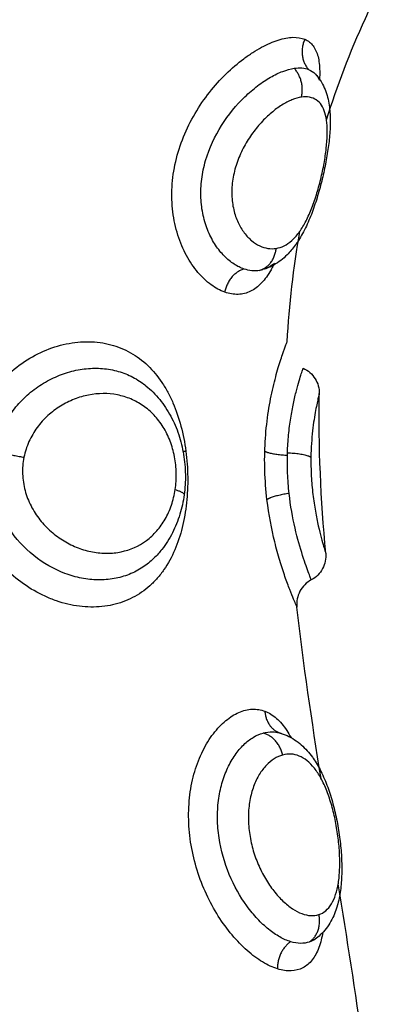
# Model space of a CAD drawing. Units: millimetres. Extents: x 1945.5 to 1961.8, y 8029.5 to 8043.8.
# Drawn here: x 1948.3 to 1948.3, y 8032.9 to 8032.9 of the extents above; entities that cross this region are included whole.
import ezdxf

# ---------------------------------------------------------------- set-up
doc = ezdxf.new("R2010")
doc.units = ezdxf.units.MM
doc.layers.add('Make2D$Visible$Curves', color=7, linetype='Continuous')
doc.layers.add('Make2D$Visible$Tangents', color=8, linetype='Continuous')

# ---------------------------------------------------------------- blocks, each defined once
blk = doc.blocks.new('KATOPSH_S156')
at = {"layer": 'Make2D$Visible$Curves', "color": 0, "lineweight": -3}
for points, knots in [([(1955.042842, 8056.680366), (1955.041598, 8056.680752), (1955.039759, 8056.68145), (1955.037929, 8056.682358), (1955.037335, 8056.682667)], [-5.831527, -5.831527, -5.831527, -5.831527, -1.897117, 0, 0, 0, 0]), ([(1955.065303, 8056.678635), (1955.06533, 8056.678733), (1955.065364, 8056.678828), (1955.065406, 8056.67892), (1955.065493, 8056.679111), (1955.06561, 8056.679286), (1955.065749, 8056.679444), (1955.065881, 8056.679594), (1955.066035, 8056.679729), (1955.066201, 8056.67985), (1955.066212, 8056.679858), (1955.066224, 8056.679866), (1955.066235, 8056.679874), (1955.066384, 8056.679979), (1955.066546, 8056.680075), (1955.066719, 8056.680162), (1955.06681, 8056.680208), (1955.066904, 8056.680252), (1955.067001, 8056.680294), (1955.067096, 8056.680334), (1955.067194, 8056.680373), (1955.067294, 8056.68041), (1955.067491, 8056.680482), (1955.067696, 8056.680546), (1955.067909, 8056.680604), (1955.068119, 8056.68066), (1955.068333, 8056.68071), (1955.068552, 8056.680752), (1955.068768, 8056.680794), (1955.068989, 8056.680829), (1955.069206, 8056.680856), (1955.069423, 8056.680883), (1955.069639, 8056.680903), (1955.069851, 8056.680915), (1955.069958, 8056.68092), (1955.070065, 8056.680924), (1955.070169, 8056.680926), (1955.070275, 8056.680928), (1955.070378, 8056.680927), (1955.07048, 8056.680924), (1955.070689, 8056.680918), (1955.070889, 8056.680903), (1955.071083, 8056.680877), (1955.071277, 8056.68085), (1955.071465, 8056.680812), (1955.071643, 8056.680761), (1955.071648, 8056.680759), (1955.071654, 8056.680758), (1955.071659, 8056.680756), (1955.071754, 8056.680728), (1955.071847, 8056.680696), (1955.071937, 8056.68066), (1955.072031, 8056.680622), (1955.072123, 8056.680578), (1955.072211, 8056.68053), (1955.072396, 8056.680427), (1955.072567, 8056.680298), (1955.072713, 8056.68014), (1955.072769, 8056.680079), (1955.072821, 8056.680015), (1955.072868, 8056.679947)], [0.045923, 0.045923, 0.045923, 0.045923, 0.430768, 0.430768, 0.430768, 1.230291, 1.230291, 1.230291, 1.990221, 1.990221, 1.990221, 2.041158, 2.041158, 2.041158, 2.710419, 2.710419, 2.710419, 3.063207, 3.063207, 3.063207, 3.408984, 3.408984, 3.408984, 4.086894, 4.086894, 4.086894, 4.755018, 4.755018, 4.755018, 5.419373, 5.419373, 5.419373, 6.082462, 6.082462, 6.082462, 6.418966, 6.418966, 6.418966, 6.755947, 6.755947, 6.755947, 7.443868, 7.443868, 7.443868, 8.136985, 8.136985, 8.136985, 8.157203, 8.157203, 8.157203, 8.526872, 8.526872, 8.526872, 8.912324, 8.912324, 8.912324, 9.72526, 9.72526, 9.72526, 10.036254, 10.036254, 10.036254, 10.036254]), ([(1955.041166, 8056.679965), (1955.041276, 8056.680067), (1955.041397, 8056.680151), (1955.041525, 8056.68022), (1955.041701, 8056.680316), (1955.041891, 8056.680381), (1955.042084, 8056.680425), (1955.042177, 8056.680446), (1955.042273, 8056.680462), (1955.042369, 8056.680474), (1955.042457, 8056.680485), (1955.042546, 8056.680493), (1955.042636, 8056.680498), (1955.042817, 8056.680508), (1955.043003, 8056.680506), (1955.043197, 8056.680495), (1955.043291, 8056.68049), (1955.043387, 8056.680483), (1955.043485, 8056.680473), (1955.043581, 8056.680464), (1955.04368, 8056.680453), (1955.04378, 8056.68044), (1955.043977, 8056.680414), (1955.044176, 8056.680382), (1955.044382, 8056.680343), (1955.044587, 8056.680304), (1955.044797, 8056.680259), (1955.045004, 8056.680209), (1955.045213, 8056.680158), (1955.04542, 8056.680103), (1955.045624, 8056.680042), (1955.045832, 8056.67998), (1955.046035, 8056.679912), (1955.04623, 8056.679839), (1955.046328, 8056.679802), (1955.046425, 8056.679763), (1955.046519, 8056.679723), (1955.046615, 8056.679683), (1955.046709, 8056.67964), (1955.0468, 8056.679596), (1955.046986, 8056.679505), (1955.04716, 8056.679407), (1955.047322, 8056.679299), (1955.047361, 8056.679273), (1955.047399, 8056.679246), (1955.047436, 8056.679219), (1955.047561, 8056.679128), (1955.047679, 8056.679029), (1955.047785, 8056.678922), (1955.047931, 8056.678776), (1955.048058, 8056.678614), (1955.048159, 8056.678435), (1955.04823, 8056.678308), (1955.048288, 8056.678174), (1955.048329, 8056.678033)], [0.045829, 0.045829, 0.045829, 0.045829, 0.608548, 0.608548, 0.608548, 1.38602, 1.38602, 1.38602, 1.761719, 1.761719, 1.761719, 2.101449, 2.101449, 2.101449, 2.779831, 2.779831, 2.779831, 3.110419, 3.110419, 3.110419, 3.439149, 3.439149, 3.439149, 4.082591, 4.082591, 4.082591, 4.727124, 4.727124, 4.727124, 5.371556, 5.371556, 5.371556, 6.032385, 6.032385, 6.032385, 6.367511, 6.367511, 6.367511, 6.71142, 6.71142, 6.71142, 7.415925, 7.415925, 7.415925, 7.585815, 7.585815, 7.585815, 8.157698, 8.157698, 8.157698, 8.941616, 8.941616, 8.941616, 9.499294, 9.499294, 9.499294, 9.499294]), ([(1955.058725, 8056.680338), (1955.058919, 8056.680356), (1955.059113, 8056.680316), (1955.059285, 8056.680225), (1955.059462, 8056.680131), (1955.059606, 8056.679986), (1955.059699, 8056.679809)], [0.000055, 0.000055, 0.000055, 0.000055, 0.587015, 0.587015, 0.587015, 1.192127, 1.192127, 1.192127, 1.192127]), ([(1955.041147, 8056.67995), (1955.041147, 8056.67995), (1955.041154, 8056.679954), (1955.041162, 8056.679962), (1955.041163, 8056.679963), (1955.041164, 8056.679964), (1955.041165, 8056.679965)], [11.5516202, 11.5516202, 11.5516202, 11.5516202, 11.96245, 11.96245, 11.96245, 12.0088899, 12.0088899, 12.0088899, 12.0088899]), ([(1955.051943, 8056.679511), (1955.052024, 8056.679692), (1955.052157, 8056.679844), (1955.052325, 8056.679949), (1955.052489, 8056.680052), (1955.052679, 8056.680104), (1955.052872, 8056.680101)], [0.019809, 0.019809, 0.019809, 0.019809, 0.618801, 0.618801, 0.618801, 1.202071, 1.202071, 1.202071, 1.202071]), ([(1955.055043, 8056.678936), (1955.054817, 8056.678943), (1955.054597, 8056.678958), (1955.054171, 8056.678999), (1955.053965, 8056.679025), (1955.05358, 8056.679086), (1955.053399, 8056.679119), (1955.053063, 8056.679191), (1955.052909, 8056.679227), (1955.052636, 8056.679298), (1955.052514, 8056.679332), (1955.052303, 8056.679394), (1955.052216, 8056.679421), (1955.052077, 8056.679466), (1955.052024, 8056.679484), (1955.051958, 8056.679506), (1955.051943, 8056.679511), (1955.051943, 8056.679511)], [-11.071942, -11.071942, -11.071942, -11.071942, -10.379945, -10.379945, -9.687949, -9.687949, -8.995953, -8.995953, -8.303956, -8.303956, -7.61196, -7.61196, -6.919964, -6.919964, -6.227967, -6.227967, -5.584251, -5.584251, -5.584251, -5.584251]), ([(1955.059699, 8056.679809), (1955.059793, 8056.679631), (1955.059939, 8056.679486), (1955.060117, 8056.679392), (1955.060294, 8056.679298), (1955.060496, 8056.67926), (1955.060696, 8056.679283)], [0.00002, 0.00002, 0.00002, 0.00002, 0.608127, 0.608127, 0.608127, 1.215634, 1.215634, 1.215634, 1.215634]), ([(1955.056759, 8056.678186), (1955.056409, 8056.678145), (1955.056053, 8056.678117), (1955.055338, 8056.678095), (1955.054982, 8056.6781), (1955.054294, 8056.67814), (1955.053959, 8056.678175), (1955.05332, 8056.678267), (1955.053022, 8056.678323), (1955.052608, 8056.678415), (1955.052475, 8056.678447), (1955.052226, 8056.678512), (1955.052109, 8056.678544), (1955.05189, 8056.678608), (1955.051788, 8056.678639), (1955.0516, 8056.678699), (1955.051513, 8056.678728), (1955.051284, 8056.678806), (1955.051168, 8056.678849), (1955.051049, 8056.678893), (1955.051019, 8056.678905), (1955.05098, 8056.67892), (1955.05097, 8056.678924), (1955.05097, 8056.678924)], [0, 0, 0, 0, 1.067508, 1.067508, 2.135017, 2.135017, 3.202525, 3.202525, 4.270033, 4.270033, 4.803787, 4.803787, 5.337542, 5.337542, 5.871296, 5.871296, 6.40505, 6.40505, 7.472558, 7.472558, 8.006312, 8.006312, 8.540067, 8.540067, 8.540067, 8.540067]), ([(1955.056532, 8056.678998), (1955.056287, 8056.67897), (1955.056038, 8056.678951), (1955.055537, 8056.67893), (1955.055286, 8056.678929), (1955.055043, 8056.678936)], [-1.503758, -1.503758, -1.503758, -1.503758, -0.751879, -0.751879, 0, 0, 0, 0]), ([(1955.052586, 8056.673753), (1955.052735, 8056.673935), (1955.052906, 8056.674106), (1955.053091, 8056.674256), (1955.053279, 8056.674409), (1955.053484, 8056.674544), (1955.053702, 8056.674661), (1955.053916, 8056.674776), (1955.054143, 8056.674874), (1955.054379, 8056.674952), (1955.054611, 8056.675029), (1955.054856, 8056.675089), (1955.055101, 8056.67513), (1955.055346, 8056.67517), (1955.055595, 8056.675192), (1955.055843, 8056.675196), (1955.05609, 8056.675199), (1955.056337, 8056.675184), (1955.05658, 8056.675151)], [0.090059, 0.090059, 0.090059, 0.090059, 0.856937, 0.856937, 0.856937, 1.630555, 1.630555, 1.630555, 2.3912, 2.3912, 2.3912, 3.144238, 3.144238, 3.144238, 3.891389, 3.891389, 3.891389, 4.63495, 4.63495, 4.63495, 4.63495]), ([(1955.05658, 8056.675151), (1955.056824, 8056.675117), (1955.057067, 8056.675065), (1955.057297, 8056.674994), (1955.057532, 8056.674923), (1955.057756, 8056.674833), (1955.05797, 8056.674725), (1955.058187, 8056.674614), (1955.058394, 8056.674483), (1955.058582, 8056.674335), (1955.058697, 8056.674244), (1955.058806, 8056.674147), (1955.058907, 8056.674043)], [0, 0, 0, 0, 0.751804, 0.751804, 0.751804, 1.510459, 1.510459, 1.510459, 2.287752, 2.287752, 2.287752, 2.761901, 2.761901, 2.761901, 2.761901])]:
    blk.add_open_spline(points, degree=3, knots=knots, dxfattribs=at)
for points in [[(1955.076806, 8056.6817), (1955.074812, 8056.681434), (1955.072823, 8056.681118), (1955.070841, 8056.680795)], [(1955.058725, 8056.680338), (1955.056756, 8056.680161), (1955.054805, 8056.680068), (1955.052872, 8056.680101)], [(1955.041154, 8056.679954), (1955.041151, 8056.679952), (1955.041149, 8056.679951), (1955.041148, 8056.679951)], [(1955.066976, 8056.680165), (1955.064875, 8056.679831), (1955.062781, 8056.679519), (1955.060696, 8056.679283)], [(1955.072868, 8056.679946), (1955.072868, 8056.679946), (1955.072868, 8056.679947), (1955.072868, 8056.679947)], [(1955.05097, 8056.678924), (1955.049617, 8056.679006), (1955.048267, 8056.679157), (1955.046922, 8056.679389)]]:
    blk.add_open_spline(points, degree=3, dxfattribs=at)
for points, weights in [([(1955.054982, 8056.678105), (1955.055097, 8056.678306), (1955.055131, 8056.678934)], [1, 0.844957936281, 1]), ([(1955.056532, 8056.678998), (1955.056623, 8056.678375), (1955.056759, 8056.678186)], [1, 0.844664702873, 1])]:
    blk.add_rational_spline(points, weights, degree=2, dxfattribs=at)
at = {"layer": 'Make2D$Visible$Tangents', "color": 0, "lineweight": -3}
for points, knots in [([(1955.071969, 8056.680086), (1955.071939, 8056.680178), (1955.07189, 8056.680264), (1955.071759, 8056.680417), (1955.071678, 8056.680485), (1955.07148, 8056.680605), (1955.071365, 8056.680657), (1955.071108, 8056.680741), (1955.070967, 8056.680775), (1955.070654, 8056.680825), (1955.070487, 8056.68084), (1955.070135, 8056.680855), (1955.069947, 8056.680854), (1955.069561, 8056.680836), (1955.069364, 8056.680819), (1955.068962, 8056.680769), (1955.068757, 8056.680736), (1955.068359, 8056.680657), (1955.068162, 8056.68061), (1955.067782, 8056.680502), (1955.067604, 8056.680443), (1955.067269, 8056.680312), (1955.067112, 8056.68024), (1955.066833, 8056.680088), (1955.06671, 8056.680008), (1955.066493, 8056.679837), (1955.066401, 8056.679747), (1955.066253, 8056.679562), (1955.066196, 8056.679467), (1955.066075, 8056.679171), (1955.066062, 8056.678964), (1955.06612, 8056.678757)], [0, 0, 0, 0, 0.614596, 0.614596, 1.229193, 1.229193, 1.843789, 1.843789, 2.458385, 2.458385, 3.072982, 3.072982, 3.687578, 3.687578, 4.302174, 4.302174, 4.916771, 4.916771, 5.531367, 5.531367, 6.145963, 6.145963, 6.760559, 6.760559, 7.375156, 7.375156, 7.989752, 7.989752, 8.604348, 8.604348, 9.833541, 9.833541, 9.833541, 9.833541]), ([(1955.04755, 8056.678521), (1955.047518, 8056.67872), (1955.047422, 8056.678912), (1955.047185, 8056.679179), (1955.047089, 8056.679266), (1955.046865, 8056.679433), (1955.046739, 8056.679512), (1955.046455, 8056.679664), (1955.046296, 8056.679736), (1955.04596, 8056.679872), (1955.045779, 8056.679935), (1955.0454, 8056.680054), (1955.045208, 8056.680106), (1955.04482, 8056.680201), (1955.044622, 8056.680243), (1955.044245, 8056.680311), (1955.044062, 8056.680338), (1955.043709, 8056.680378), (1955.04354, 8056.680391), (1955.043072, 8056.680402), (1955.0428, 8056.680375), (1955.042477, 8056.680277), (1955.042382, 8056.680234), (1955.042222, 8056.680129), (1955.042158, 8056.680066), (1955.042011, 8056.679848), (1955.041976, 8056.679661), (1955.042009, 8056.679443)], [-9.667654, -9.667654, -9.667654, -9.667654, -8.459197, -8.459197, -7.854969, -7.854969, -7.250741, -7.250741, -6.646512, -6.646512, -6.042284, -6.042284, -5.438055, -5.438055, -4.833827, -4.833827, -4.229599, -4.229599, -3.62537, -3.62537, -2.416914, -2.416914, -1.812685, -1.812685, -1.208457, -1.208457, 0, 0, 0, 0]), ([(1955.055208, 8056.679795), (1955.055433, 8056.679792), (1955.055663, 8056.679797), (1955.056122, 8056.679821), (1955.056349, 8056.679842), (1955.056781, 8056.679893), (1955.05699, 8056.679924), (1955.057377, 8056.679993), (1955.057555, 8056.680029), (1955.05788, 8056.680103), (1955.058025, 8056.680139), (1955.058275, 8056.680205), (1955.058382, 8056.680235), (1955.058553, 8056.680285), (1955.058617, 8056.680305), (1955.058703, 8056.680331), (1955.058725, 8056.680338), (1955.058725, 8056.680338)], [0, 0, 0, 0, 0.686535, 0.686535, 1.37307, 1.37307, 2.059605, 2.059605, 2.746139, 2.746139, 3.432674, 3.432674, 4.119209, 4.119209, 4.805744, 4.805744, 5.492279, 5.492279, 5.492279, 5.492279]), ([(1955.072624, 8056.68023), (1955.072718, 8056.680213), (1955.072808, 8056.680194), (1955.072995, 8056.680147), (1955.07309, 8056.680117), (1955.073356, 8056.680018), (1955.073506, 8056.679937), (1955.073755, 8056.679742), (1955.073853, 8056.679626), (1955.073987, 8056.67937), (1955.074024, 8056.679228), (1955.074037, 8056.678915), (1955.074012, 8056.678747), (1955.073957, 8056.678571)], [10.520846, 10.520846, 10.520846, 10.520846, 10.929996, 10.929996, 11.405213, 11.405213, 12.355648, 12.355648, 13.306082, 13.306082, 14.256517, 14.256517, 15.206951, 15.206951, 15.206951, 15.206951]), ([(1955.039886, 8056.679571), (1955.039939, 8056.679695), (1955.040019, 8056.679795), (1955.040177, 8056.679916), (1955.040237, 8056.67995), (1955.040369, 8056.68001), (1955.040442, 8056.680035), (1955.040676, 8056.680094), (1955.040853, 8056.680114), (1955.041146, 8056.680119), (1955.041245, 8056.680117), (1955.041348, 8056.680112)], [0, 0, 0, 0, 0.958104, 0.958104, 1.437156, 1.437156, 1.916208, 1.916208, 2.874312, 2.874312, 3.324065, 3.324065, 3.324065, 3.324065]), ([(1955.040992, 8056.679712), (1955.04103, 8056.679807), (1955.041086, 8056.679889), (1955.041161, 8056.67996), (1955.041163, 8056.679962), (1955.041165, 8056.679965)], [-11.4178566, -11.4178566, -11.4178566, -11.4178566, -10.7042406, -10.7042406, -10.6815663, -10.6815663, -10.6815663, -10.6815663]), ([(1955.052872, 8056.680101), (1955.052872, 8056.680101), (1955.052923, 8056.680088), (1955.053131, 8056.680039), (1955.053285, 8056.680004), (1955.053591, 8056.679947), (1955.053706, 8056.679927), (1955.053954, 8056.67989), (1955.054089, 8056.679871), (1955.054383, 8056.679839), (1955.054539, 8056.679825), (1955.054863, 8056.679804), (1955.055032, 8056.679797), (1955.055208, 8056.679795)], [0, 0, 0, 0, 1.073136, 1.073136, 2.146271, 2.146271, 2.682839, 2.682839, 3.219407, 3.219407, 3.755975, 3.755975, 4.292543, 4.292543, 4.292543, 4.292543]), ([(1955.06612, 8056.678757), (1955.066148, 8056.678653), (1955.066193, 8056.678552), (1955.066318, 8056.678353), (1955.066399, 8056.678255), (1955.066593, 8056.67807), (1955.066705, 8056.677984), (1955.066964, 8056.677826), (1955.067111, 8056.677755), (1955.067429, 8056.677638), (1955.067601, 8056.677591), (1955.067969, 8056.677525), (1955.06816, 8056.677507), (1955.068553, 8056.677501), (1955.068758, 8056.677513), (1955.06916, 8056.677568), (1955.069359, 8056.677609), (1955.069752, 8056.677719), (1955.069945, 8056.677787), (1955.070309, 8056.677943), (1955.070482, 8056.67803), (1955.070811, 8056.678224), (1955.070963, 8056.678327), (1955.071238, 8056.678543), (1955.071364, 8056.678657), (1955.071583, 8056.678887), (1955.071676, 8056.679003), (1955.07183, 8056.679236), (1955.07189, 8056.679353), (1955.071975, 8056.679577), (1955.071999, 8056.679686), (1955.072011, 8056.679895), (1955.071999, 8056.679994), (1955.071969, 8056.680086)], [-9.832195, -9.832195, -9.832195, -9.832195, -9.217683, -9.217683, -8.603171, -8.603171, -7.988658, -7.988658, -7.374146, -7.374146, -6.759634, -6.759634, -6.145122, -6.145122, -5.53061, -5.53061, -4.916097, -4.916097, -4.301585, -4.301585, -3.687073, -3.687073, -3.072561, -3.072561, -2.458049, -2.458049, -1.843537, -1.843537, -1.229024, -1.229024, -0.614512, -0.614512, 0, 0, 0, 0]), ([(1955.049153, 8056.676637), (1955.049094, 8056.67647), (1955.049003, 8056.676303), (1955.04882, 8056.676053), (1955.048751, 8056.675971), (1955.048599, 8056.67581), (1955.048517, 8056.675732), (1955.048249, 8056.675505), (1955.04804, 8056.675363), (1955.04758, 8056.675113), (1955.04733, 8056.675006), (1955.04679, 8056.674835), (1955.046502, 8056.674773), (1955.04606, 8056.674719), (1955.04591, 8056.674707), (1955.045605, 8056.674697), (1955.045449, 8056.674699), (1955.044985, 8056.674726), (1955.044677, 8056.67477), (1955.044062, 8056.674911), (1955.043754, 8056.675009), (1955.043165, 8056.675248), (1955.042881, 8056.675388), (1955.042333, 8056.67571), (1955.042072, 8056.67589), (1955.041588, 8056.676271), (1955.041363, 8056.676474), (1955.040947, 8056.6769), (1955.040762, 8056.677117), (1955.040518, 8056.677444), (1955.040442, 8056.677553), (1955.040302, 8056.677771), (1955.040237, 8056.67788), (1955.040065, 8056.6782), (1955.039977, 8056.678404), (1955.039854, 8056.678791), (1955.039819, 8056.678974), (1955.039809, 8056.679302), (1955.039834, 8056.679446), (1955.039886, 8056.679571)], [0, 0, 0, 0, 0.95859, 0.95859, 1.437886, 1.437886, 1.917181, 1.917181, 2.875771, 2.875771, 3.834361, 3.834361, 4.792952, 4.792952, 5.272247, 5.272247, 5.751542, 5.751542, 6.710133, 6.710133, 7.668723, 7.668723, 8.627313, 8.627313, 9.585904, 9.585904, 10.544494, 10.544494, 11.503084, 11.503084, 11.98238, 11.98238, 12.461675, 12.461675, 13.420265, 13.420265, 14.378856, 14.378856, 15.337446, 15.337446, 15.337446, 15.337446]), ([(1955.040949, 8056.67918), (1955.040934, 8056.679282), (1955.04093, 8056.679378), (1955.040944, 8056.679555), (1955.040963, 8056.679637), (1955.040992, 8056.679712)], [0, 0, 0, 0, 0.560141, 0.560141, 1.120282, 1.120282, 1.120282, 1.120282]), ([(1955.059699, 8056.679809), (1955.059696, 8056.679808), (1955.059674, 8056.679799), (1955.059595, 8056.679768), (1955.059538, 8056.679746), (1955.05931, 8056.679661), (1955.059092, 8056.679581), (1955.058525, 8056.6794), (1955.058188, 8056.679303), (1955.057409, 8056.679125), (1955.056986, 8056.679049), (1955.056532, 8056.678998)], [-5.543616, -5.543616, -5.543616, -5.543616, -4.850664, -4.850664, -4.157712, -4.157712, -2.771808, -2.771808, -1.385904, -1.385904, 0, 0, 0, 0]), ([(1955.072974, 8056.679737), (1955.073008, 8056.679636), (1955.073025, 8056.679527), (1955.07302, 8056.679299), (1955.073001, 8056.67918), (1955.072962, 8056.679054)], [-1.36547, -1.36547, -1.36547, -1.36547, -0.682735, -0.682735, 0, 0, 0, 0]), ([(1955.048306, 8056.677345), (1955.048265, 8056.677223), (1955.048206, 8056.6771), (1955.048048, 8056.676858), (1955.047949, 8056.676738), (1955.047717, 8056.67651), (1955.047584, 8056.676402), (1955.047281, 8056.676202), (1955.047112, 8056.676112), (1955.046749, 8056.675958), (1955.046551, 8056.675895), (1955.046135, 8056.675802), (1955.045919, 8056.675774), (1955.045471, 8056.675755), (1955.045239, 8056.675765), (1955.044781, 8056.675823), (1955.044553, 8056.675871), (1955.043867, 8056.676072), (1955.04344, 8056.676272), (1955.042644, 8056.676774), (1955.042297, 8056.677061), (1955.041846, 8056.677527), (1955.041712, 8056.677684), (1955.041472, 8056.677999), (1955.041366, 8056.678158), (1955.041188, 8056.67847), (1955.041116, 8056.678621), (1955.041007, 8056.67891), (1955.040969, 8056.67905), (1955.040949, 8056.67918)], [0, 0, 0, 0, 0.712288, 0.712288, 1.424575, 1.424575, 2.136863, 2.136863, 2.84915, 2.84915, 3.561438, 3.561438, 4.273725, 4.273725, 4.986013, 4.986013, 5.6983, 5.6983, 7.122875, 7.122875, 8.54745, 8.54745, 9.259738, 9.259738, 9.972025, 9.972025, 10.684313, 10.684313, 11.3966, 11.3966, 11.3966, 11.3966]), ([(1955.042009, 8056.679443), (1955.042025, 8056.679334), (1955.042058, 8056.67922), (1955.042154, 8056.678981), (1955.042219, 8056.678856), (1955.042378, 8056.678602), (1955.042471, 8056.678475), (1955.042686, 8056.678221), (1955.042808, 8056.678093), (1955.043076, 8056.677848), (1955.043221, 8056.677731), (1955.043535, 8056.67751), (1955.043705, 8056.677406), (1955.044057, 8056.677224), (1955.044242, 8056.677145), (1955.044626, 8056.677015), (1955.044819, 8056.676966), (1955.045209, 8056.676905), (1955.045407, 8056.676892), (1955.04578, 8056.676903), (1955.045961, 8056.676927), (1955.046301, 8056.677007), (1955.046456, 8056.677061), (1955.046739, 8056.677192), (1955.046867, 8056.67727), (1955.04709, 8056.677438), (1955.047185, 8056.677528), (1955.047343, 8056.677718), (1955.047407, 8056.677818), (1955.047502, 8056.678018), (1955.047534, 8056.678118), (1955.047565, 8056.67832), (1955.047566, 8056.678422), (1955.04755, 8056.678521)], [0, 0, 0, 0, 0.603798, 0.603798, 1.207596, 1.207596, 1.811394, 1.811394, 2.415192, 2.415192, 3.01899, 3.01899, 3.622788, 3.622788, 4.226586, 4.226586, 4.830384, 4.830384, 5.434182, 5.434182, 6.03798, 6.03798, 6.641779, 6.641779, 7.245577, 7.245577, 7.849375, 7.849375, 8.453173, 8.453173, 9.056971, 9.056971, 9.660769, 9.660769, 9.660769, 9.660769]), ([(1955.060696, 8056.679283), (1955.060696, 8056.679283), (1955.060671, 8056.679272), (1955.060574, 8056.67923), (1955.060503, 8056.6792), (1955.060311, 8056.679121), (1955.060192, 8056.679073), (1955.059916, 8056.678967), (1955.059758, 8056.678908), (1955.059398, 8056.678783), (1955.059203, 8056.678719), (1955.05878, 8056.678592), (1955.058552, 8056.678529), (1955.057829, 8056.678352), (1955.057312, 8056.678252), (1955.056759, 8056.678186)], [0, 0, 0, 0, 0.842348, 0.842348, 1.684696, 1.684696, 2.527044, 2.527044, 3.369392, 3.369392, 4.211739, 4.211739, 5.054087, 5.054087, 6.738783, 6.738783, 6.738783, 6.738783]), ([(1955.064514, 8056.67811), (1955.064571, 8056.67826), (1955.064658, 8056.6784), (1955.064893, 8056.678665), (1955.065042, 8056.678791), (1955.065299, 8056.678963), (1955.065387, 8056.679016), (1955.065481, 8056.679068)], [0, 0, 0, 0, 0.950434, 0.950434, 1.900869, 1.900869, 2.351236, 2.351236, 2.351236, 2.351236]), ([(1955.072962, 8056.679054), (1955.072923, 8056.678925), (1955.072864, 8056.67879), (1955.072712, 8056.67852), (1955.072618, 8056.678383), (1955.072394, 8056.678106), (1955.072266, 8056.677969), (1955.071981, 8056.677703), (1955.071824, 8056.677574), (1955.071308, 8056.6772), (1955.070921, 8056.676982), (1955.070064, 8056.676626), (1955.069616, 8056.676499), (1955.068918, 8056.676395), (1955.068688, 8056.676376), (1955.068233, 8056.676369), (1955.068007, 8056.676381), (1955.067568, 8056.676437), (1955.067359, 8056.67648), (1955.066961, 8056.676592), (1955.06677, 8056.676663), (1955.066422, 8056.676825), (1955.066263, 8056.676917), (1955.065977, 8056.677116), (1955.065849, 8056.677224), (1955.065633, 8056.677448), (1955.065543, 8056.677563), (1955.065399, 8056.6778), (1955.065346, 8056.677921), (1955.065312, 8056.67804)], [-11.257553, -11.257553, -11.257553, -11.257553, -10.553956, -10.553956, -9.850359, -9.850359, -9.146762, -9.146762, -8.443165, -8.443165, -7.035971, -7.035971, -5.628776, -5.628776, -4.925179, -4.925179, -4.221582, -4.221582, -3.517985, -3.517985, -2.814388, -2.814388, -2.110791, -2.110791, -1.407194, -1.407194, -0.703597, -0.703597, 0, 0, 0, 0]), ([(1955.048093, 8056.678463), (1955.048151, 8056.678393), (1955.0482, 8056.678321), (1955.048278, 8056.678178), (1955.048308, 8056.678106), (1955.048329, 8056.678033)], [-1.2044418, -1.2044418, -1.2044418, -1.2044418, -0.713616, -0.713616, -0.2487119, -0.2487119, -0.2487119, -0.2487119]), ([(1955.048163, 8056.678428), (1955.048224, 8056.678397), (1955.048282, 8056.678365), (1955.048526, 8056.678225), (1955.048685, 8056.678111), (1955.048883, 8056.677923), (1955.048942, 8056.677857), (1955.049044, 8056.677722), (1955.049086, 8056.677653), (1955.04919, 8056.677439), (1955.049229, 8056.677289), (1955.04924, 8056.67697), (1955.049212, 8056.676803), (1955.049153, 8056.676637)], [11.211016, 11.211016, 11.211016, 11.211016, 11.49725, 11.49725, 12.455354, 12.455354, 12.934406, 12.934406, 13.413458, 13.413458, 14.371562, 14.371562, 15.329666, 15.329666, 15.329666, 15.329666]), ([(1955.073957, 8056.678571), (1955.073903, 8056.678396), (1955.073817, 8056.67821), (1955.073591, 8056.677837), (1955.073452, 8056.677649), (1955.07312, 8056.677274), (1955.072927, 8056.677086), (1955.072504, 8056.676731), (1955.072272, 8056.676562), (1955.071767, 8056.676243), (1955.0715, 8056.676097), (1955.070941, 8056.675837), (1955.070645, 8056.675723), (1955.070042, 8056.675534), (1955.069736, 8056.67546), (1955.069114, 8056.675355), (1955.068798, 8056.675324), (1955.068181, 8056.675309), (1955.067877, 8056.675324), (1955.067278, 8056.6754), (1955.066994, 8056.67546), (1955.06659, 8056.675579), (1955.066459, 8056.675624), (1955.066205, 8056.675723), (1955.066082, 8056.675778), (1955.065731, 8056.675951), (1955.065522, 8056.676081), (1955.065152, 8056.676365), (1955.064989, 8056.676519), (1955.064729, 8056.676834), (1955.064628, 8056.676995), (1955.064487, 8056.677321), (1955.064447, 8056.677485), (1955.064433, 8056.677806), (1955.064457, 8056.677961), (1955.064514, 8056.67811)], [0, 0, 0, 0, 0.949612, 0.949612, 1.899224, 1.899224, 2.848836, 2.848836, 3.798448, 3.798448, 4.74806, 4.74806, 5.697672, 5.697672, 6.647284, 6.647284, 7.596896, 7.596896, 8.546508, 8.546508, 9.49612, 9.49612, 9.970926, 9.970926, 10.445732, 10.445732, 11.395344, 11.395344, 12.344956, 12.344956, 13.294568, 13.294568, 14.24418, 14.24418, 15.193792, 15.193792, 15.193792, 15.193792]), ([(1955.065312, 8056.67804), (1955.065279, 8056.678155), (1955.065264, 8056.67827), (1955.065269, 8056.678469), (1955.065281, 8056.678553), (1955.065303, 8056.678635)], [-1.355382, -1.355382, -1.355382, -1.355382, -0.677691, -0.677691, -0.163261, -0.163261, -0.163261, -0.163261]), ([(1955.048357, 8056.677914), (1955.048373, 8056.677824), (1955.048376, 8056.677729), (1955.048359, 8056.677538), (1955.048339, 8056.677441), (1955.048306, 8056.677345)], [-1.130154, -1.130154, -1.130154, -1.130154, -0.565077, -0.565077, 0, 0, 0, 0]), ([(1955.056759, 8056.667226), (1955.056445, 8056.66716), (1955.056127, 8056.667125), (1955.055486, 8056.667118), (1955.055166, 8056.667146), (1955.054541, 8056.667264), (1955.054238, 8056.667352), (1955.053648, 8056.667589), (1955.053365, 8056.667738), (1955.052838, 8056.668081), (1955.05259, 8056.668279), (1955.05214, 8056.668716), (1955.05194, 8056.668951), (1955.051589, 8056.669455), (1955.051439, 8056.669725), (1955.051201, 8056.670269), (1955.051111, 8056.670547), (1955.050993, 8056.671114), (1955.050966, 8056.671394), (1955.050973, 8056.671802), (1955.050983, 8056.671937), (1955.051019, 8056.672204), (1955.051046, 8056.672337), (1955.051148, 8056.67272), (1955.051246, 8056.67296), (1955.051501, 8056.673412), (1955.05166, 8056.673626), (1955.052024, 8056.674008), (1955.052231, 8056.67418), (1955.052577, 8056.674412), (1955.052699, 8056.674486), (1955.05295, 8056.674621), (1955.05308, 8056.674683), (1955.053481, 8056.674857), (1955.053765, 8056.674954), (1955.054364, 8056.675112), (1955.05467, 8056.675171), (1955.054982, 8056.675212)], [0, 0, 0, 0, 0.955561, 0.955561, 1.911122, 1.911122, 2.866683, 2.866683, 3.822244, 3.822244, 4.777805, 4.777805, 5.733366, 5.733366, 6.688927, 6.688927, 7.644488, 7.644488, 8.600049, 8.600049, 9.077829, 9.077829, 9.55561, 9.55561, 10.511171, 10.511171, 11.466732, 11.466732, 12.422293, 12.422293, 12.900073, 12.900073, 13.377854, 13.377854, 14.333415, 14.333415, 15.288976, 15.288976, 15.288976, 15.288976]), ([(1955.054982, 8056.675212), (1955.055293, 8056.675253), (1955.055614, 8056.675277), (1955.056253, 8056.675285), (1955.056566, 8056.675271), (1955.057183, 8056.675206), (1955.057489, 8056.675153), (1955.058067, 8056.67501), (1955.058342, 8056.674919), (1955.058863, 8056.674694), (1955.059105, 8056.674562), (1955.059434, 8056.674334), (1955.059538, 8056.674253), (1955.059735, 8056.67408), (1955.059829, 8056.673988), (1955.060087, 8056.673699), (1955.060232, 8056.67349), (1955.060467, 8056.673035), (1955.060557, 8056.672787), (1955.060672, 8056.672276), (1955.0607, 8056.672009), (1955.060692, 8056.671454), (1955.060656, 8056.671172), (1955.060557, 8056.670752), (1955.060517, 8056.670612), (1955.06042, 8056.670332), (1955.060364, 8056.670192), (1955.060176, 8056.669779), (1955.060024, 8056.669516), (1955.059667, 8056.669012), (1955.05946, 8056.66877), (1955.05901, 8056.668332), (1955.058766, 8056.668134), (1955.058235, 8056.667782), (1955.057954, 8056.667631), (1955.057374, 8056.667387), (1955.057072, 8056.667292), (1955.056759, 8056.667226)], [0, 0, 0, 0, 0.953709, 0.953709, 1.907419, 1.907419, 2.861128, 2.861128, 3.814838, 3.814838, 4.768547, 4.768547, 5.245402, 5.245402, 5.722256, 5.722256, 6.675966, 6.675966, 7.629675, 7.629675, 8.583384, 8.583384, 9.537094, 9.537094, 10.013948, 10.013948, 10.490803, 10.490803, 11.444513, 11.444513, 12.398222, 12.398222, 13.351931, 13.351931, 14.305641, 14.305641, 15.25935, 15.25935, 15.25935, 15.25935]), ([(1955.056391, 8056.674822), (1955.056195, 8056.674852), (1955.055995, 8056.674866), (1955.055585, 8056.674858), (1955.055383, 8056.674837), (1955.054986, 8056.67476), (1955.054791, 8056.674705), (1955.054428, 8056.674565), (1955.054256, 8056.67448), (1955.053937, 8056.674281), (1955.053793, 8056.67417), (1955.053532, 8056.673925), (1955.053416, 8056.67379), (1955.053218, 8056.673505), (1955.053136, 8056.673355), (1955.053003, 8056.673038), (1955.052953, 8056.672872), (1955.052854, 8056.672365), (1955.052856, 8056.672005), (1955.052959, 8056.671475), (1955.05301, 8056.671297), (1955.053147, 8056.67095), (1955.05323, 8056.670782), (1955.05343, 8056.670458), (1955.053548, 8056.670302), (1955.053811, 8056.670014), (1955.053956, 8056.669883), (1955.054276, 8056.669649), (1955.054451, 8056.669546), (1955.054816, 8056.669383), (1955.055007, 8056.669321), (1955.055208, 8056.669281)], [0, 0, 0, 0, 0.611073, 0.611073, 1.222146, 1.222146, 1.833219, 1.833219, 2.444292, 2.444292, 3.055365, 3.055365, 3.666438, 3.666438, 4.277511, 4.277511, 4.888585, 4.888585, 6.110731, 6.110731, 6.721804, 6.721804, 7.332877, 7.332877, 7.94395, 7.94395, 8.555023, 8.555023, 9.166096, 9.166096, 9.777169, 9.777169, 9.777169, 9.777169]), ([(1955.055208, 8056.669281), (1955.055409, 8056.669242), (1955.055613, 8056.669225), (1955.056023, 8056.66924), (1955.056227, 8056.669271), (1955.056619, 8056.669376), (1955.056808, 8056.669449), (1955.057171, 8056.669633), (1955.057341, 8056.669744), (1955.057654, 8056.669991), (1955.0578, 8056.67013), (1955.05806, 8056.670427), (1955.058175, 8056.670585), (1955.058374, 8056.670915), (1955.058458, 8056.671089), (1955.058593, 8056.671438), (1955.058643, 8056.671616), (1955.05871, 8056.671973), (1955.058726, 8056.672153), (1955.058724, 8056.672504), (1955.058706, 8056.672676), (1955.0586, 8056.673182), (1955.058461, 8056.673493), (1955.058156, 8056.673905), (1955.058039, 8056.674031), (1955.057777, 8056.674261), (1955.057629, 8056.674366), (1955.057312, 8056.674546), (1955.057142, 8056.674622), (1955.056779, 8056.674746), (1955.056586, 8056.674793), (1955.056391, 8056.674822)], [0, 0, 0, 0, 0.61169, 0.61169, 1.223379, 1.223379, 1.835069, 1.835069, 2.446759, 2.446759, 3.058448, 3.058448, 3.670138, 3.670138, 4.281828, 4.281828, 4.893517, 4.893517, 5.505207, 5.505207, 6.116897, 6.116897, 7.340276, 7.340276, 7.951966, 7.951966, 8.563656, 8.563656, 9.175345, 9.175345, 9.787035, 9.787035, 9.787035, 9.787035]), ([(1955.055043, 8056.668184), (1955.054817, 8056.668228), (1955.054597, 8056.668292), (1955.054171, 8056.668462), (1955.053965, 8056.668568), (1955.05358, 8056.66881), (1955.053399, 8056.668947), (1955.053063, 8056.669252), (1955.052909, 8056.669417), (1955.052636, 8056.669766), (1955.052514, 8056.66995), (1955.052303, 8056.670335), (1955.052216, 8056.670532), (1955.052077, 8056.670931), (1955.052024, 8056.671135), (1955.051956, 8056.671543), (1955.051941, 8056.671744), (1955.051946, 8056.67214), (1955.051966, 8056.672336), (1955.052045, 8056.672718), (1955.052102, 8056.6729), (1955.052251, 8056.67325), (1955.052343, 8056.673417), (1955.052495, 8056.673637), (1955.05254, 8056.673696), (1955.052586, 8056.673753)], [-11.071942, -11.071942, -11.071942, -11.071942, -10.379945, -10.379945, -9.687949, -9.687949, -8.995953, -8.995953, -8.303956, -8.303956, -7.61196, -7.61196, -6.919964, -6.919964, -6.227967, -6.227967, -5.535971, -5.535971, -4.843975, -4.843975, -4.151978, -4.151978, -3.459982, -3.459982, -3.195062, -3.195062, -3.195062, -3.195062]), ([(1955.058908, 8056.674043), (1955.059032, 8056.673916), (1955.059142, 8056.67378), (1955.059341, 8056.673479), (1955.059428, 8056.673313), (1955.059568, 8056.67296), (1955.05962, 8056.672775), (1955.059686, 8056.672396), (1955.059702, 8056.672201), (1955.059696, 8056.671798), (1955.059674, 8056.671594), (1955.059595, 8056.671189), (1955.059538, 8056.670986), (1955.05931, 8056.670379), (1955.059092, 8056.669994), (1955.058525, 8056.669287), (1955.058188, 8056.668981), (1955.057409, 8056.668482), (1955.056986, 8056.668303), (1955.056532, 8056.668204)], [-8.26365, -8.26365, -8.26365, -8.26365, -7.622472, -7.622472, -6.92952, -6.92952, -6.236568, -6.236568, -5.543616, -5.543616, -4.850664, -4.850664, -4.157712, -4.157712, -2.771808, -2.771808, -1.385904, -1.385904, 0, 0, 0, 0])]:
    blk.add_open_spline(points, degree=3, knots=knots, dxfattribs=at)
for points in [[(1955.041166, 8056.679965), (1955.041227, 8056.680022), (1955.041301, 8056.68007), (1955.041386, 8056.68011)], [(1955.072868, 8056.679946), (1955.072913, 8056.679881), (1955.072949, 8056.679811), (1955.072974, 8056.679737)], [(1955.065307, 8056.678647), (1955.065313, 8056.678669), (1955.06532, 8056.678691), (1955.065328, 8056.678713)], [(1955.048329, 8056.678033), (1955.048329, 8056.678033), (1955.048329, 8056.678032), (1955.04833, 8056.678032)], [(1955.04833, 8056.678032), (1955.048341, 8056.677993), (1955.04835, 8056.677954), (1955.048357, 8056.677914)]]:
    blk.add_open_spline(points, degree=3, dxfattribs=at)
for points, weights in [([(1955.072974, 8056.679737), (1955.07263, 8056.68023), (1955.071969, 8056.680086)], [1, 0.827886286906, 1]), ([(1955.039886, 8056.679571), (1955.040517, 8056.679279), (1955.040992, 8056.679712)], [1, 0.821090340845, 1]), ([(1955.055043, 8056.678936), (1955.055066, 8056.679649), (1955.055208, 8056.679795)], [1, 0.812428672141, 1]), ([(1955.042009, 8056.679443), (1955.041397, 8056.6796), (1955.040949, 8056.67918)], [1, 0.837399641471, 1]), ([(1955.072962, 8056.679054), (1955.073304, 8056.678548), (1955.073957, 8056.678571)], [1, 0.830649668505, 1]), ([(1955.048357, 8056.677914), (1955.048195, 8056.678459), (1955.04755, 8056.678521)], [1, 0.836303324455, 1]), ([(1955.064514, 8056.67811), (1955.065119, 8056.678143), (1955.065307, 8056.678648)], [1, 0.848240112764, 0.996865028616]), ([(1955.06531, 8056.678657), (1955.06532, 8056.678684), (1955.065328, 8056.678713)], [1, 0.999430714468, 1]), ([(1955.06612, 8056.678757), (1955.065463, 8056.678616), (1955.065312, 8056.67804)], [1, 0.830019222071, 1]), ([(1955.048306, 8056.677345), (1955.048476, 8056.676763), (1955.049153, 8056.676637)], [1, 0.822523315963, 1]), ([(1955.054982, 8056.675212), (1955.054997, 8056.675157), (1955.055012, 8056.675114)], [1, 0.984679898171, 0.97649572834]), ([(1955.056391, 8056.674822), (1955.056494, 8056.675162), (1955.05658, 8056.675151)], [1, 0.908018669515, 1]), ([(1955.055043, 8056.668184), (1955.055066, 8056.668612), (1955.055208, 8056.669281)], [1, 0.812428672142, 1])]:
    blk.add_rational_spline(points, weights, degree=2, dxfattribs=at)
blk = doc.blocks.new('S156-')
at = {"color": 0}
blk.add_blockref('KATOPSH_S156', (-0.962587, -22.448903), dxfattribs=at)

msp = doc.modelspace()

# ---------------------------------------------------------------- block references
at = {"rotation": 270}
msp.add_blockref('S156-', (-6085.942979, 9986.98681), dxfattribs=at)

doc.saveas('drawing.dxf')
